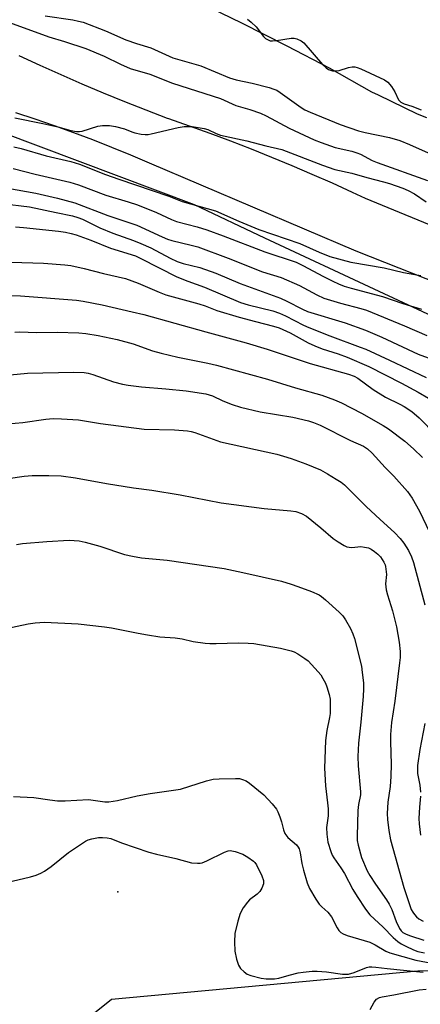
# Model space of a CAD drawing. Units: inches. Extents: x 1177771 to 1183771, y 557457 to 561457.
# Drawn here: x 1181012 to 1181127, y 561011 to 561292 of the extents above; entities that cross this region are included whole.
import ezdxf

# ---------------------------------------------------------------- set-up
doc = ezdxf.new("R2010")
doc.units = ezdxf.units.IN
doc.header["$MEASUREMENT"] = 0
for name, color, linetype in [('ELEV-Spot Elevation', 7, 'Continuous'), ('HYDRO-Water Body', 4, 'Continuous'), ('NTRL-Trees', 3, 'Continuous'), ('TRANS-Road', 130, 'Continuous'), ('Undefined', 1, 'Continuous')]:
    doc.layers.add(name, color=color, linetype=linetype)

msp = doc.modelspace()

# ---------------------------------------------------------------- linework, layer by layer
at = {"layer": 'ELEV-Spot Elevation'}
msp.add_point((1181040.16, 561043.19, 310.03), dxfattribs=at)
at = {"layer": 'HYDRO-Water Body'}
msp.add_lwpolyline([(1181128.38, 561263.79), (1181125.77, 561264.89), (1181114.56, 561270.26), (1181112.74, 561271.11), (1181100.61, 561277.94), (1181088.57, 561284.28), (1181075.55, 561290.85), (1181064.02, 561296.4)], dxfattribs=at)
at = {"layer": 'NTRL-Trees'}
msp.add_lwpolyline([(1180995.83, 561263.95), (1181062, 561239.11), (1181082.06, 561229.6), (1181114.66, 561214.43), (1181310.19, 561123.44), (1181336.45, 561101.47), (1181362.81, 561070.42), (1181366.47, 561047.86), (1181360.04, 561036.61), (1181342.35, 561029.1), (1181250.69, 561021.06), (1181125.8, 561020.53), (1181038.43, 561012.49), (1181014.31, 560993.19), (1180960.71, 560968.54)], dxfattribs=at)
at = {"layer": 'TRANS-Road'}
for points in [[(1181011.93, 561281.62, 0), (1181017.9, 561278.86, 0), (1181023.89, 561276.16, 0), (1181029.92, 561273.54, 0), (1181035.97, 561270.99, 0), (1181042.06, 561268.5, 0), (1181048.17, 561266.09, 0), (1181054.31, 561263.75, 0), (1181054.64, 561263.63, 0), (1181060.57, 561261.57, 0), (1181066.47, 561259.45, 0), (1181072.35, 561257.25, 0), (1181078.21, 561254.99, 0), (1181084.04, 561252.65, 0), (1181089.83, 561250.25, 0), (1181095.6, 561247.78, 0), (1181101.34, 561245.24, 0), (1181107.05, 561242.63, 0), (1181110.75, 561240.9, 0), (1181160.23, 561220.58, 0)], [(1181168.67, 561201.98, 0), (1181108.21, 561225.84, 0), (1181049.25, 561250.9, 0), (1181043.88, 561253.17, 0), (1181038.48, 561255.37, 0), (1181033.05, 561257.5, 0), (1181027.6, 561259.55, 0), (1181022.12, 561261.53, 0), (1181016.61, 561263.44, 0), (1181011.08, 561265.28, 0)]]:
    msp.add_polyline3d(points, dxfattribs=at)
at = {"layer": 'Undefined'}
for points, elevation in [([(1181019.44, 561292.88), (1181027.33, 561291.74), (1181028.97, 561291.42), (1181030.27, 561291.08), (1181036.64, 561288.66), (1181042.47, 561286.03), (1181045.51, 561285.01), (1181049.58, 561283.82), (1181055.89, 561280.94), (1181063.84, 561278.67), (1181072.06, 561275.18), (1181073.93, 561274.61), (1181078.56, 561273.67), (1181083.36, 561272.45), (1181084.76, 561272.02), (1181085.57, 561271.66), (1181086.57, 561271.04), (1181092.55, 561266.72), (1181093.58, 561266.13), (1181095.13, 561265.44), (1181103.67, 561261.94), (1181108.93, 561260.15), (1181110.82, 561259.63), (1181117.75, 561258.22), (1181120.66, 561257.34), (1181123.46, 561256.21), (1181129.59, 561253.42)], 274), ([(1181077.2, 561291.97), (1181078.3, 561291.1), (1181079.64, 561289.72), (1181081.77, 561287.05), (1181082.39, 561286.48), (1181083.07, 561286.03), (1181083.66, 561285.81), (1181084.37, 561285.75), (1181085.53, 561285.88), (1181089.63, 561286.56), (1181090.5, 561286.57), (1181091.33, 561286.37), (1181092.54, 561285.8), (1181093.32, 561285.18), (1181098.61, 561279.04), (1181099.64, 561278.05), (1181100.36, 561277.61), (1181101.44, 561277.25), (1181102.53, 561277.17), (1181103.33, 561277.34), (1181106, 561278.17), (1181107.13, 561278.34), (1181107.89, 561278.31), (1181108.53, 561278.15), (1181109.58, 561277.74), (1181116.3, 561274.64), (1181117.27, 561273.95), (1181118.31, 561272.73), (1181119.25, 561271.24), (1181120.34, 561268.98), (1181120.65, 561268.55), (1181120.99, 561268.25), (1181121.95, 561267.79), (1181124.14, 561267.11), (1181126.79, 561266.14)], 272), ([(1181010.8, 561263.84), (1181018.76, 561262.23), (1181023.1, 561261.21), (1181026.8, 561260.19), (1181028.4, 561259.91), (1181029.21, 561259.89), (1181030.04, 561260.03), (1181034.45, 561261.43), (1181035.85, 561261.66), (1181037.86, 561261.59), (1181039.51, 561261.39), (1181042.1, 561260.69), (1181044.22, 561259.8), (1181045.06, 561259.52), (1181046.81, 561259.16), (1181047.98, 561259.03), (1181048.85, 561259.08), (1181049.71, 561259.23), (1181057.41, 561261.02), (1181059.13, 561261.34), (1181060.25, 561261.39), (1181061.39, 561261.33), (1181064.85, 561260.81), (1181065.85, 561260.5), (1181068.26, 561259.31), (1181069.53, 561258.87), (1181076.98, 561257.27), (1181082.44, 561255.86), (1181086.99, 561254.78), (1181098.59, 561250.33), (1181102.16, 561249.1), (1181107, 561248.01), (1181111.29, 561246.77), (1181116.06, 561245.58), (1181117.7, 561245.09), (1181121.51, 561243.75), (1181123.09, 561243.07), (1181124.85, 561242.13), (1181128.16, 561239.91)], 278), ([(1181010.51, 561255.59), (1181012.57, 561255.12), (1181019.76, 561252.99), (1181026.82, 561251.34), (1181029.24, 561250.65), (1181036.71, 561247.69), (1181040.44, 561246.31), (1181054.78, 561241.45), (1181058.58, 561240), (1181068.06, 561237.27), (1181074.71, 561234.36), (1181080.46, 561231.99), (1181092.12, 561227.95), (1181097.65, 561225.5), (1181100.69, 561224.31), (1181106.68, 561222.71), (1181116.17, 561221.06), (1181121.76, 561219.76), (1181124.96, 561219.11), (1181126.69, 561218.88)], 280), ([(1181010.36, 561249.37), (1181016.58, 561247.76), (1181026.45, 561245.51), (1181028.97, 561244.72), (1181036.76, 561241.8), (1181043.17, 561239.86), (1181045.83, 561238.97), (1181051.27, 561236.8), (1181055.48, 561234.84), (1181056.95, 561234.25), (1181062.81, 561232.71), (1181065.62, 561231.89), (1181070.3, 561230.21), (1181082.15, 561225.57), (1181091.08, 561222.64), (1181093.03, 561221.76), (1181098.92, 561218.59), (1181101.58, 561217.24), (1181103.19, 561216.46), (1181104.82, 561215.81), (1181106.76, 561215.22), (1181115.75, 561212.85), (1181121.58, 561210.91), (1181126.91, 561209.29)], 282), ([(1181008.76, 561243.79), (1181016.8, 561242.38), (1181023.01, 561240.93), (1181027.96, 561239.63), (1181037.38, 561235.98), (1181045.66, 561233.24), (1181052.81, 561229.87), (1181054.34, 561229.23), (1181055.65, 561228.81), (1181061.09, 561227.56), (1181063, 561227.01), (1181071.72, 561223.79), (1181081.53, 561219.94), (1181086.84, 561218.28), (1181092.05, 561215.97), (1181096.98, 561213.36), (1181098.97, 561212.45), (1181103.76, 561210.99), (1181109.6, 561209.47), (1181111.14, 561209), (1181121.99, 561204.56), (1181128.4, 561201.78)], 284), ([(1181007.05, 561239.43), (1181014.94, 561238.47), (1181022.61, 561236.79), (1181027.22, 561235.88), (1181028.81, 561235.43), (1181030.13, 561234.94), (1181035.1, 561232.5), (1181038.76, 561230.95), (1181044.69, 561228.89), (1181046.79, 561228.03), (1181049.65, 561226.75), (1181055.12, 561223.82), (1181057.14, 561222.88), (1181058.89, 561222.33), (1181063.56, 561221.16), (1181068.12, 561219.55), (1181075.11, 561216.55), (1181086.67, 561212.4), (1181088.42, 561211.58), (1181092.88, 561209.24), (1181094.35, 561208.62), (1181105.13, 561205.34), (1181110.88, 561203.32), (1181115.53, 561201.26), (1181125.95, 561196.45), (1181137.16, 561192.31)], 286), ([(1181010.94, 561232.74), (1181013.29, 561232.54), (1181023.24, 561231.51), (1181025.3, 561231.22), (1181026.92, 561230.86), (1181028.31, 561230.45), (1181032.51, 561228.92), (1181038.13, 561226.7), (1181045.26, 561224.43), (1181046.73, 561223.76), (1181057, 561218.52), (1181060.13, 561217.25), (1181064.89, 561215.52), (1181075.18, 561211.21), (1181077.36, 561210.53), (1181084.42, 561208.79), (1181086.3, 561208.16), (1181088.05, 561207.37), (1181093.17, 561204.74), (1181094.74, 561204), (1181100.69, 561201.64), (1181109.32, 561198.48), (1181110.94, 561197.82), (1181117.78, 561194.74), (1181128.19, 561189.82)], 288), ([(1181009.74, 561222.67), (1181018.96, 561222.34), (1181025.03, 561221.92), (1181026.74, 561221.73), (1181030.61, 561220.91), (1181036.15, 561219.41), (1181042.36, 561218.01), (1181045.99, 561216.66), (1181051.96, 561214.1), (1181053.91, 561213.39), (1181063.33, 561210.8), (1181065.09, 561210.22), (1181068.42, 561208.92), (1181074.86, 561206.99), (1181079.46, 561205.73), (1181084.64, 561204.45), (1181086.26, 561203.94), (1181089.39, 561202.49), (1181094.57, 561199.71), (1181096.4, 561198.84), (1181098.55, 561197.99), (1181103.04, 561196.53), (1181105.68, 561195.56), (1181111.87, 561192.97), (1181121.17, 561188.14), (1181125.89, 561185.58), (1181128.88, 561183.86)], 290), ([(1181007.57, 561213.12), (1181012.38, 561213.07), (1181028.39, 561211.86), (1181030.33, 561211.57), (1181035.75, 561210.46), (1181044.27, 561208.54), (1181047.61, 561207.71), (1181065.3, 561202.77), (1181076.82, 561199.71), (1181082.82, 561197.84), (1181095.14, 561193.8), (1181106.05, 561190.74), (1181107.66, 561190.14), (1181108.68, 561189.6), (1181113.12, 561186.37), (1181116.57, 561184.18), (1181120.71, 561182.19), (1181121.95, 561181.5), (1181124.08, 561180.05), (1181126.18, 561178.25), (1181131.01, 561173.47)], 292), ([(1181010.76, 561202.76), (1181012.21, 561202.84), (1181017, 561202.61), (1181022.91, 561202.68), (1181029.04, 561202.48), (1181031.07, 561202.31), (1181034.56, 561201.79), (1181040.05, 561200.61), (1181044.53, 561199.37), (1181050.12, 561197.42), (1181052.55, 561196.69), (1181057.33, 561195.55), (1181065.86, 561193.88), (1181068.35, 561193.31), (1181082.91, 561189.3), (1181090.93, 561186.88), (1181098.41, 561184.76), (1181102.07, 561183.46), (1181104.04, 561182.59), (1181109.76, 561179.61), (1181115.94, 561176.15), (1181117.43, 561175.19), (1181122.09, 561171.61), (1181124.61, 561169.43), (1181127.19, 561166.99)], 294), ([(1181007.5, 561190.37), (1181014.43, 561190.99), (1181027.65, 561191.35), (1181030.61, 561191.23), (1181031.73, 561191.04), (1181033.07, 561190.67), (1181038.94, 561188.59), (1181041.52, 561187.9), (1181043.15, 561187.57), (1181046.93, 561187.12), (1181053.94, 561186.57), (1181059.69, 561185.97), (1181065.35, 561185.11), (1181067.19, 561184.53), (1181070.18, 561183.15), (1181072.83, 561182.06), (1181075.17, 561181.32), (1181080.8, 561180.03), (1181090.15, 561178.47), (1181094.65, 561177.39), (1181096.04, 561176.95), (1181097.94, 561176.17), (1181106.6, 561171.82), (1181110.33, 561170.17), (1181111.47, 561169.47), (1181112.76, 561168.25), (1181116.49, 561164.14), (1181118.93, 561161.68), (1181122.84, 561157.29), (1181124.2, 561155.4), (1181126.35, 561151.7), (1181129.15, 561145.71)], 296), ([(1181008.69, 561176.54), (1181013.07, 561176.93), (1181019.67, 561177.89), (1181021.69, 561178.06), (1181024.08, 561178.02), (1181029.01, 561177.68), (1181035.23, 561176.67), (1181047.72, 561175.06), (1181056.4, 561174.83), (1181060.07, 561174.57), (1181061.13, 561174.4), (1181062.2, 561174.12), (1181069.54, 561171.43), (1181085.54, 561167.91), (1181087.44, 561167.39), (1181089.67, 561166.65), (1181093.83, 561165.18), (1181098.01, 561163.44), (1181100.07, 561162.32), (1181102.52, 561160.84), (1181103.96, 561159.91), (1181104.88, 561159.18), (1181111.06, 561152.98), (1181115.03, 561149.27), (1181119.18, 561145.6), (1181120.82, 561143.91), (1181121.85, 561142.56), (1181123.18, 561140.45), (1181124.02, 561138.68), (1181124.6, 561137.03), (1181127.78, 561125)], 298), ([(1181008.86, 561161.03), (1181013.46, 561161.7), (1181015.72, 561161.84), (1181020.5, 561161.86), (1181024.01, 561161.71), (1181028.08, 561161.18), (1181036.95, 561159.57), (1181044.65, 561158.37), (1181049.9, 561157.67), (1181058.02, 561156.34), (1181069.68, 561154.07), (1181081.94, 561152.43), (1181089.56, 561151.81), (1181091.04, 561151.6), (1181092.59, 561151.04), (1181094.05, 561150.22), (1181098.13, 561146.9), (1181101.62, 561143.91), (1181103.04, 561142.92), (1181104.76, 561141.88), (1181105.53, 561141.54), (1181106.22, 561141.39), (1181107.01, 561141.37), (1181109.53, 561141.58), (1181110.64, 561141.46), (1181111.73, 561141.19), (1181112.52, 561140.85), (1181113.5, 561140.22), (1181114.39, 561139.46), (1181115.2, 561138.62), (1181116.16, 561137.19), (1181116.5, 561136.41), (1181116.64, 561135.87), (1181116.89, 561133.63), (1181116.62, 561130.92), (1181116.76, 561129.22), (1181117.15, 561127.79), (1181118.64, 561123.24), (1181119.75, 561118.75), (1181120.47, 561114.37), (1181120.75, 561111.72), (1181120.74, 561109.96), (1181120.63, 561108.48), (1181119.22, 561097.5), (1181118.34, 561091.43), (1181118.03, 561087.98), (1181117.99, 561085.94), (1181118.17, 561079.59), (1181118.08, 561076.02), (1181117.89, 561073.17), (1181117.28, 561068.77), (1181117.1, 561065.53), (1181117.16, 561063.78), (1181117.53, 561060.62), (1181118.06, 561058.02), (1181121.85, 561044.39), (1181123.03, 561040.65), (1181123.95, 561038.17), (1181124.36, 561037.39), (1181124.87, 561036.67), (1181125.43, 561036), (1181126.07, 561035.42), (1181127.31, 561034.78)], 300), ([(1181011.3, 561142.2), (1181013.02, 561142.42), (1181019.94, 561143.01), (1181026.27, 561143.4), (1181029.15, 561143.21), (1181030.86, 561142.89), (1181035.08, 561141.67), (1181042.07, 561139.35), (1181044.34, 561138.82), (1181046.93, 561138.4), (1181054.24, 561137.75), (1181070.5, 561135.37), (1181075.87, 561134.24), (1181086.92, 561131.71), (1181089.68, 561130.9), (1181091.61, 561130.24), (1181095.46, 561128.79), (1181097.63, 561127.8), (1181098.36, 561127.33), (1181099.48, 561126.4), (1181103.39, 561122.91), (1181104.4, 561121.87), (1181105.22, 561120.72), (1181106.56, 561118.24), (1181107.28, 561116.72), (1181107.74, 561115.41), (1181109.72, 561107.47), (1181109.98, 561105.7), (1181110.29, 561102.73), (1181110.31, 561101.05), (1181110.21, 561098.82), (1181109.56, 561091.5), (1181108.93, 561085.52), (1181108.7, 561081.74), (1181108.78, 561079.11), (1181109.49, 561071.71), (1181109.42, 561070.77), (1181108.86, 561068.02), (1181108.66, 561066.3), (1181108.47, 561059.03), (1181108.53, 561057.8), (1181108.75, 561056.45), (1181109.78, 561052.95), (1181111.4, 561049.15), (1181112.12, 561047.85), (1181113.7, 561045.33), (1181116.91, 561040.86), (1181117.69, 561039.65), (1181118.41, 561038.09), (1181119.62, 561034.69), (1181120.58, 561032.71), (1181121.03, 561032.06), (1181121.58, 561031.57), (1181122.45, 561031.09), (1181123.72, 561030.6), (1181127.57, 561029.34)], 302), ([(1181008.34, 561118.19), (1181014.56, 561119.6), (1181016.61, 561119.88), (1181019.3, 561120.05), (1181028.87, 561119.61), (1181036.39, 561118.69), (1181038.42, 561118.38), (1181045.98, 561116.87), (1181048.63, 561116.42), (1181052.17, 561115.9), (1181056.57, 561115.61), (1181058.53, 561115.25), (1181061.7, 561114.48), (1181065.09, 561114.05), (1181066.5, 561113.94), (1181068.26, 561113.92), (1181074.55, 561114.16), (1181077.37, 561114.07), (1181079.04, 561113.91), (1181086.64, 561112.61), (1181089.69, 561111.84), (1181090.49, 561111.55), (1181091.55, 561111), (1181093.57, 561109.72), (1181094.5, 561109), (1181097.42, 561105.9), (1181098.12, 561104.99), (1181098.75, 561103.98), (1181099.44, 561102.67), (1181099.88, 561101.6), (1181100.49, 561099.42), (1181100.77, 561098.04), (1181100.84, 561096.31), (1181100.77, 561093.98), (1181100.62, 561092.83), (1181099.89, 561089.13), (1181099.5, 561086.3), (1181099.15, 561078.4), (1181099.5, 561073.37), (1181100.08, 561068.55), (1181100.21, 561066.81), (1181100.19, 561064.81), (1181099.78, 561061.54), (1181099.85, 561059.58), (1181100.12, 561057.35), (1181100.98, 561054.64), (1181101.41, 561053.59), (1181101.83, 561052.85), (1181103.85, 561050.03), (1181104.92, 561048.4), (1181107.31, 561043.87), (1181108.5, 561041.86), (1181110.92, 561038.2), (1181112.16, 561036.58), (1181115.91, 561033.12), (1181118.75, 561030.16), (1181120.11, 561029), (1181121.1, 561028.35), (1181122.42, 561027.67), (1181124.58, 561026.63), (1181125.8, 561026.17), (1181127.69, 561025.77)], 304), ([(1181127.83, 561091.18), (1181126.44, 561083.78), (1181125.72, 561079.21), (1181125.77, 561076.93), (1181126.43, 561073.61), (1181126.61, 561071.6)], 298), ([(1181010.37, 561070.38), (1181016.19, 561070.03), (1181020.75, 561069.37), (1181022.97, 561069.13), (1181025.12, 561069.08), (1181031.79, 561069.45), (1181033.17, 561069.34), (1181036.48, 561068.85), (1181037.62, 561068.8), (1181040.14, 561069.19), (1181045.75, 561070.5), (1181049.45, 561071.2), (1181058.09, 561072.42), (1181065.54, 561074.8), (1181067.36, 561075.24), (1181069.08, 561075.39), (1181073.79, 561075.51), (1181074.95, 561075.44), (1181075.78, 561075.23), (1181076.81, 561074.76), (1181077.76, 561074.1), (1181081.85, 561070.78), (1181084.2, 561068.24), (1181085.48, 561066.68), (1181085.9, 561065.92), (1181086.46, 561064.54), (1181086.91, 561063.13), (1181087.46, 561060.85), (1181087.91, 561059.82), (1181088.73, 561058.68), (1181091.16, 561056.56), (1181091.68, 561055.9), (1181091.95, 561055.42), (1181092.27, 561054.31), (1181092.76, 561051.19), (1181093.19, 561049.32), (1181094.22, 561045.7), (1181094.88, 561044.09), (1181096.69, 561041.09), (1181097.67, 561039.65), (1181098.38, 561038.89), (1181100.11, 561037.33), (1181101.19, 561036.02), (1181102.84, 561032.85), (1181103.28, 561032.15), (1181103.81, 561031.56), (1181104.53, 561031.14), (1181105.61, 561030.73), (1181112.14, 561028.79), (1181113.66, 561028.03), (1181116.65, 561026.24), (1181117.87, 561025.74), (1181125.28, 561023.66), (1181130.86, 561022.63)], 306), ([(1181126.59, 561070.45), (1181126.29, 561067.27), (1181126.14, 561064.02), (1181126.2, 561062.55), (1181126.56, 561059.33)], 298), ([(1181008.4, 561045.79), (1181015.28, 561047.43), (1181016.92, 561047.95), (1181018.25, 561048.48), (1181019.24, 561049.04), (1181021.13, 561050.38), (1181026.08, 561054.4), (1181030.95, 561057.61), (1181031.72, 561057.99), (1181032.78, 561058.29), (1181034.7, 561058.62), (1181035.8, 561058.69), (1181037.14, 561058.59), (1181038.15, 561058.35), (1181041.24, 561057.11), (1181049.03, 561054.47), (1181051.21, 561053.91), (1181056.71, 561052.68), (1181061.24, 561051.43), (1181062.9, 561051.29), (1181063.73, 561051.34), (1181064.27, 561051.45), (1181065.57, 561051.97), (1181070.65, 561054.49), (1181071.67, 561054.87), (1181072.26, 561054.94), (1181073.66, 561054.68), (1181075.88, 561053.89), (1181077.34, 561053.05), (1181078.9, 561051.89), (1181079.28, 561051.51), (1181079.77, 561050.82), (1181081.32, 561047.75), (1181081.78, 561046.43), (1181081.76, 561045.45), (1181081.31, 561044.21), (1181080.77, 561043.3), (1181079.94, 561042.46), (1181077.81, 561040.86), (1181077.18, 561040.26), (1181075.98, 561038.57), (1181075.1, 561037.01), (1181074.4, 561034.75), (1181073.57, 561031.27), (1181073.48, 561028.9), (1181073.56, 561026.23), (1181074.07, 561023.92), (1181074.63, 561022.26), (1181075.24, 561021.34), (1181076.21, 561020.35), (1181077.08, 561019.7), (1181078.17, 561019.27), (1181081.07, 561018.55), (1181082.55, 561018.39), (1181084.93, 561018.4), (1181086.11, 561018.52), (1181089.09, 561019.42), (1181091.65, 561020.06), (1181093.08, 561020.27), (1181095.66, 561020.5), (1181097.12, 561020.52), (1181099.78, 561020.39), (1181104.3, 561019.71), (1181106.03, 561019.71), (1181107.69, 561020.13), (1181111.13, 561021.55), (1181111.92, 561021.74), (1181112.7, 561021.81), (1181113.82, 561021.73), (1181117.09, 561021.29), (1181127.38, 561020.26)], 308), ([(1181112.24, 561009.57), (1181113.32, 561011.66), (1181114.03, 561012.54), (1181114.92, 561013.03), (1181115.67, 561013.24), (1181118.99, 561013.76), (1181126.25, 561015.19), (1181128.18, 561015.41)], 310)]:
    msp.add_lwpolyline(points, dxfattribs=dict(at, elevation=elevation))
msp.add_polyline3d([(1181009.26, 561291, 276), (1181020.52, 561286.93, 276), (1181024.99, 561285.61, 276), (1181031.1, 561283.55, 276), (1181036.32, 561281.43, 276), (1181040.99, 561279.11, 276), (1181043.68, 561277.9, 276), (1181049.36, 561276.22, 276), (1181055.76, 561273.74, 276), (1181069.49, 561269.3, 276), (1181073.85, 561267.37, 276), (1181077.84, 561266.22, 276), (1181080.89, 561265.14, 276), (1181082.51, 561264.41, 276), (1181089.11, 561260.87, 276), (1181096.23, 561257.52, 276), (1181098.24, 561256.74, 276), (1181102.2, 561255.35, 276), (1181107.03, 561254.28, 276), (1181108.42, 561253.88, 276), (1181109.46, 561253.42, 276), (1181112.78, 561251.7, 276), (1181114.26, 561251.05, 276), (1181128.55, 561245.93, 276)], dxfattribs=at)

doc.saveas('drawing.dxf')
